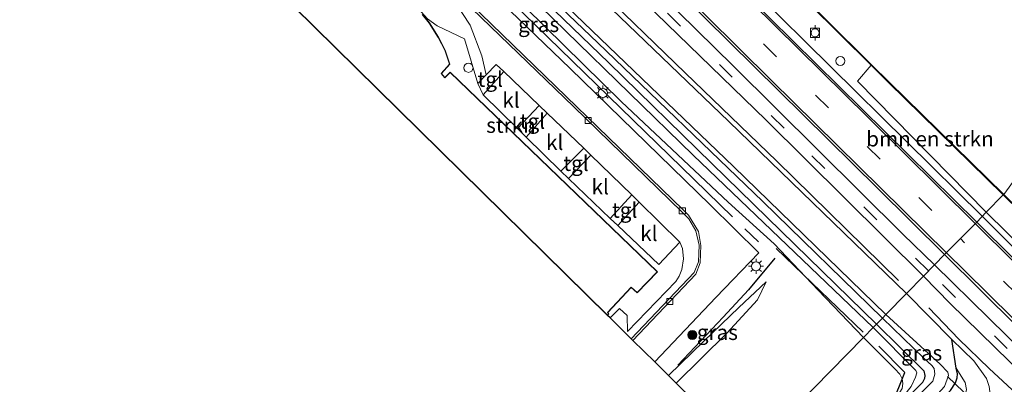
# Model space of a CAD drawing. Units: metres. Extents: x 170000 to 180000, y 374999 to 381252.
# Drawn here: x 178759 to 178921, y 378254 to 378314 of the extents above; entities that cross this region are included whole.
import ezdxf
from ezdxf.enums import TextEntityAlignment as Align

# ---------------------------------------------------------------- set-up
doc = ezdxf.new("R2010")
doc.units = ezdxf.units.M
doc.linetypes.add('VW-3-9_STREEP', pattern=[12, 3, -9])
doc.layers.get('0').update_dxf_attribs({"lineweight": 25})
for name, color, linetype, lineweight in [('B-ME-BV-GELEIDECONSTRUCTIE-GELEIDERAIL-L-B1', 213, 'BV-GELEIDERAIL', 18), ('B-ME-GR-BOMENRIJ-L-B1', 10, 'Continuous', 25), ('B-ME-GR-BOMENSTRUIKEN-GV-B6', 93, 'Continuous', 18), ('B-ME-GR-BOOM-S-B1', 93, 'Continuous', 18), ('B-ME-GR-STRUIKEN-GV-B6', 93, 'Continuous', 18), ('B-ME-GW-INSTEEKWATERGANG-L-B1', 10, 'Continuous', 25), ('B-ME-GW-KRUINLIJN-L-B1', 93, 'Continuous', 18), ('B-ME-GW-TEENLIJN-L-B1', 93, 'Continuous', 18), ('B-ME-IE-GRASLAND-GV-B6', 93, 'Continuous', 18), ('B-ME-IE-HULPGEOMETRIE-L-B1', 53, 'Continuous', 18), ('B-ME-IE-INRICHTINGSELEMENT-S-B1', 253, 'Continuous', 18), ('B-ME-IE-MEUBILAIR_WEGMEUBILAIR-LICHTMAST-S-B1', 8, 'Continuous', 18), ('B-ME-IE-TERREINAFSCHEIDING-SCHRIKHEK-L-B1', 10, 'Continuous', 25), ('B-ME-KG-KADASTRAAL-DAKRAND-L-B1', 13, 'Continuous', 18), ('B-ME-KG-KADASTRAAL-OPNAMEDTMGRENS-L-B1', 10, 'Continuous', 25), ('B-ME-KW-DUIKER-L-B1', 10, 'Continuous', 25), ('B-ME-OB-BESCHOEIING-GV-B6', 10, 'Continuous', 25), ('B-ME-OB-WATERLIJN-L-B1', 133, 'OB-WATERLIJN', 18), ('B-ME-OG-BEBOUWING-GV-B6', 173, 'Continuous', 18), ('B-ME-OG-WATER-GV-B6', 153, 'Continuous', 18), ('B-ME-VH-VERH_SOORT-BITUMEN-GV-B6', 8, 'IE-TERREINAFSCHEIDING-NATUURLIJK-HOUTWAL', 18), ('B-ME-VH-VERH_SOORT-KLINKERS-GV-B6', 8, 'IE-TERREINAFSCHEIDING-NATUURLIJK-HOUTWAL', 18), ('B-ME-VH-VERH_SOORT-TEGELS-GV-B6', 8, 'Continuous', 18), ('B-ME-VV-BOLDER-S-B1', 213, 'Continuous', 18), ('B-ME-VV-KOLK-S-B1', 8, 'Continuous', 18), ('B-ME-VW-MARKERING-39STREEP-015-L-B1', 255, 'VW-3-9_STREEP', 18), ('B-ME-VW-MARKERING-STREEP-015-L-B1', 7, 'Continuous', 18)]:
    doc.layers.add(name, color=color, linetype=linetype, lineweight=lineweight)
doc.styles.add('NLCS-ISO', font='NLCS-ISO.TTF')
doc.linetypes.add('BV-GELEIDERAIL', pattern='A,10,-3,[108,NLCS.SHX,S=1,R=0,X=0,Y=0],-3', length=16)
doc.linetypes.add('IE-TERREINAFSCHEIDING-NATUURLIJK-HOUTWAL', pattern='A,7,-1.5,[67,NLCS.SHX,S=0.75,R=45,X=0,Y=0],-1.5,7,-1.5,[70,NLCS.SHX,S=0.75,R=0,X=0,Y=0],-1.5', length=20)
doc.linetypes.add('OB-WATERLIJN', pattern='A,10,[32,NLCS.SHX,S=2,R=0,X=0,Y=0],-12', length=22)

# ---------------------------------------------------------------- blocks, each defined once
blk = doc.blocks.new('dtb')
blk.add_circle((0, 0), 0.75)
blk = doc.blocks.new('bolder')
for p, q in [((-0.75, 0), (-1.25, 0)), ((-0.75, 0.75), (-0.75, -0.75)), ((0.75, 0.75), (-0.75, 0.75)), ((0.75, -0.75), (0.75, 0.75)), ((0.75, 0), (1.25, 0)), ((-0.75, -0.75), (0.75, -0.75))]:
    blk.add_line(p, q)
blk.add_circle((0, 0), 0.673)
blk = doc.blocks.new('boom')
blk.add_hatch(color=256).paths.add_polyline_path([(-0.75, 0, 1), (0.75, 0, 1)])
blk.add_circle((0, 0), 0.75)
blk = doc.blocks.new('kolk')
blk.add_lwpolyline([(-0.5, -0.5), (0.5, -0.5), (0.5, 0.5), (-0.5, 0.5)], close=True)
blk = doc.blocks.new('lantaarnpaal')
for p, q in [((-0.75, 0), (-1.25, 0)), ((-0.88, 0.88), (-0.53, 0.53)), ((0, 0.75), (0, 1.25)), ((0.53, 0.53), (0.88, 0.88)), ((0.75, 0), (1.25, 0)), ((-0.53, -0.53), (-0.88, -0.88)), ((0, -0.75), (0, -1.25)), ((0.53, -0.53), (0.88, -0.88))]:
    blk.add_line(p, q)
blk.add_circle((0, 0), 0.75)

msp = doc.modelspace()

# ---------------------------------------------------------------- linework, layer by layer
at = {"layer": 'B-ME-BV-GELEIDECONSTRUCTIE-GELEIDERAIL-L-B1'}
for points in [[(178384.78, 378806.02, 24.23), (178405.48, 378785.39, 24.24), (178431, 378759.98, 24.21), (178454.57, 378736.38, 24.29), (178479.98, 378710.95, 24.37), (178500.74, 378690.15, 24.39), (178530.79, 378659.79, 24.63), (178552.28, 378638.05, 24.78), (178580.59, 378609.76, 25.17), (178599.54, 378590.68, 25.45), (178624.26, 378566.45, 25.88), (178651.11, 378540.47, 26.39), (178682.91, 378510.05, 26.74), (178711.64, 378482.56, 26.74), (178744.29, 378451.3, 26.79), (178776.05, 378420.75, 26.76), (178806.43, 378390.91, 26.75), (178830.15, 378367.48, 26.76), (178849.46, 378348.37, 26.72), (178879.71, 378318.43, 26.86), (178917.16, 378281.45, 26.78)], [(179166.7, 378015.31, 27.08), (179159.55, 378026.87, 27.04), (179157.36, 378030.5, 26.97), (179149.91, 378040.48, 26.92), (179144.32, 378047.61, 26.91), (179128.97, 378064.91, 27.02), (179126.31, 378067.89, 27.04), (179109.83, 378086.7, 27.17), (179094.55, 378103.79, 27.13), (179079.27, 378120.03, 27.08), (179060.95, 378138.63, 27.1), (179039.27, 378160.22, 27.08), (179018.98, 378180.41, 27), (178984.18, 378214.96, 26.96), (178954.27, 378244.44, 26.9), (178930.6, 378267.96, 26.85), (178917.16, 378281.45, 26.78)]]:
    msp.add_polyline3d(points, dxfattribs=at)
at = {"layer": 'B-ME-GR-BOMENRIJ-L-B1'}
for points in [[(178802.65, 378369.43, 25.59), (178828.16, 378344.59, 25.26), (178853.12, 378319.71, 25.35), (178868.19, 378305.07, 25.54), (178883.33, 378290.52, 25.44), (178903.37, 378270.86, 25.41)], [(178789.8, 378365.07, 24.95), (178812.77, 378342.74, 25.1), (178841.62, 378314.81, 25.09), (178867.62, 378289.51, 24.96), (178875.99, 378281.37, 25.26)], [(178897.53, 378262.34, 25.27), (178889.09, 378270.47, 25.24), (178883.17, 378276.11, 25.17)], [(178882.96, 378274.52, 25.41), (178878.64, 378269.33, 25.41), (178874.49, 378264.83, 25.42), (178866.97, 378256.91, 25.39)], [(178923.55, 378251.49, 25.41), (178918.31, 378256.39, 25.39), (178913.3, 378261.21, 25.42), (178908.35, 378266.36, 25.45)], [(178888.43, 378236.56, 25.33), (178902.24, 378250.38, 25.29), (178904.4, 378255.72, 25.15), (178900.11, 378260.07, 25.25)]]:
    msp.add_polyline3d(points, dxfattribs=at)
at = {"layer": 'B-ME-GR-BOMENSTRUIKEN-GV-B6'}
for points in [[(178917.8, 378282.1, 25.99), (178896.57, 378303.68, 25.89), (178898.85, 378306.33, 25.22), (178901.75, 378303.45, 25.23), (178920.61, 378284.97, 25.24), (178917.8, 378282.1, 25.99)], [(178938.49, 378261.76, 26), (178917.8, 378282.1, 25.99), (178920.61, 378284.97, 25.24), (178931.89, 378273.86, 25.4)]]:
    msp.add_polyline3d(points, dxfattribs=at)
at = {"layer": 'B-ME-GR-STRUIKEN-GV-B6'}
for points in [[(178855.42, 378265.11, 25.45), (178855.65, 378265.36, 25.45), (178855.46, 378265.58, 25.45), (178859.32, 378269.72, 25.45), (178860.29, 378268.82, 25.45), (178863.67, 378272.29, 25.45), (178829.47, 378305.19, 25.45), (178828.6, 378304.3, 25.45), (178828.06, 378304.97, 25.45), (178829.41, 378306.5, 25.45), (178828.66, 378308.8, 25.45), (178827.55, 378310.94, 25.45), (178826.06, 378313.28, 25.45), (178824.9, 378314.72, 25.45)], [(178825.76, 378313.99, 25.43), (178827.33, 378312.82, 25.53), (178831.84, 378310.69, 25.37), (178834.06, 378303.31, 25.44), (178834.92, 378301.42, 25.51), (178840.59, 378295.88, 25.57), (178842.01, 378294.5, 25.59), (178847.73, 378288.86, 25.56), (178848.98, 378287.68, 25.51), (178855.82, 378281.1, 25.52), (178857.09, 378279.93, 25.53), (178863.84, 378273.48, 25.47), (178867.35, 378277.2, 25.32), (178867.74, 378276.13, 25.33), (178867.94, 378274.44, 25.45), (178867.67, 378272.68, 25.4), (178867.23, 378271.57, 25.27), (178866.66, 378270.69, 25.27), (178858.72, 378262.45, 25.38), (178858.62, 378265.08, 25.11), (178857.4, 378266.23, 25.14), (178855.85, 378264.69, 25.09), (178855.42, 378265.11, 25.45)]]:
    msp.add_polyline3d(points, dxfattribs=at)
at = {"layer": 'B-ME-GW-INSTEEKWATERGANG-L-B1'}
for points in [[(178904.65, 378268.71, 25.38), (178875.41, 378297.07, 25.57), (178847.83, 378323.57, 25.36), (178819.88, 378350.27, 25.42), (178798.32, 378370.84, 25.32), (178790.54, 378378.24, 25.42), (178788.81, 378378.14, 25.52), (178787.46, 378377.34, 25.52), (178784.63, 378374.47, 25.34), (178784.5, 378373.2, 25.2), (178785.19, 378372.07, 25.14), (178787.43, 378369.96, 24.79), (178792.72, 378366.99, 23.61), (178800.26, 378359.58, 23.52), (178816.43, 378344.22, 23.49), (178829.16, 378331.89, 23.48), (178840.74, 378321.12, 23.52), (178855.64, 378306.69, 23.66), (178872.58, 378290.11, 23.66), (178881.76, 378281.17, 23.73), (178899.7, 378263.67, 23.78)], [(178890.36, 378230.65, 24.44), (178908.63, 378249.16, 24.06), (178911.9, 378252.75, 24), (178912.74, 378254, 24), (178913.03, 378254.84, 23.98), (178913.06, 378255.49, 23.98), (178912.83, 378256.42, 24), (178912.14, 378261.14, 25.48), (178904.65, 378268.71, 25.38)], [(178899.7, 378263.67, 23.78), (178907.52, 378255.97, 23.79), (178907.71, 378255.21, 23.78), (178907.63, 378254.74, 23.78), (178907.3, 378254.09, 23.78), (178887.22, 378233.74, 24.69)]]:
    msp.add_polyline3d(points, dxfattribs=at)
at = {"layer": 'B-ME-GW-KRUINLIJN-L-B1'}
for points in [[(178786.26, 378370.62, 24.88), (178792.24, 378364.29, 24.97), (178811.3, 378345.46, 24.96), (178832.44, 378325.16, 25.02), (178857.73, 378300.32, 25.08), (178875.27, 378283.75, 25.09), (178882.88, 378276.93, 25.32), (178890.13, 378269.26, 25.44), (178897.56, 378261.48, 25.33)], [(178866.73, 378253.98, 25.91), (178875.07, 378262.21, 25.81), (178880.14, 378267.68, 25.58), (178881.57, 378270.65, 25.3)], [(178897.56, 378261.48, 25.33), (178902.75, 378256.29, 25.26), (178903.57, 378255.43, 25.25), (178903.93, 378254.68, 25.23), (178904.05, 378253.89, 25.23), (178903.93, 378253.09, 25.23), (178903.55, 378252.47, 25.22), (178886.02, 378234.92, 25.4)], [(178894.56, 378226.5, 25.26), (178909.72, 378240.71, 25.37), (178910.01, 378241.08, 25.37), (178910.17, 378241.49, 25.37), (178910.4, 378241.96, 25.37), (178910.76, 378242.5, 25.37), (178912.14, 378243.85, 25.37), (178912.75, 378244.26, 25.37), (178913.56, 378244.68, 25.36), (178914.11, 378244.93, 25.36), (178918, 378249.15, 25.34), (178918.58, 378251.35, 25.32), (178918.29, 378253.38, 25.33), (178917.87, 378254.71, 25.4), (178915.78, 378257.62, 25.46), (178912.14, 378261.14, 25.48)]]:
    msp.add_polyline3d(points, dxfattribs=at)
at = {"layer": 'B-ME-GW-TEENLIJN-L-B1'}
for points in [[(178899.17, 378263.13, 23.93), (178869.53, 378291.52, 23.79), (178848.52, 378311.94, 23.62), (178821.4, 378338.39, 23.42), (178796.98, 378361.93, 23.62), (178792.75, 378366.06, 23.74), (178786.26, 378370.62, 24.88)], [(178881.57, 378270.65, 25.3), (178877.03, 378266.44, 25.4), (178871.3, 378260.86, 25.32), (178865.45, 378255.24, 25.4)], [(178886.87, 378234.08, 24.7), (178903.95, 378251.54, 24.22), (178905.44, 378253.42, 24.12), (178906.17, 378254.95, 24.07), (178906.35, 378255.66, 24.07), (178906.19, 378256.04, 24.07), (178899.17, 378263.13, 23.93)], [(178912.83, 378256.42, 24), (178914.33, 378254.08, 23.9), (178914.58, 378252.89, 23.92), (178914.23, 378251.55, 23.97), (178913.31, 378249.11, 24.08), (178911.42, 378246.69, 24.14), (178892.89, 378228.16, 24.4)]]:
    msp.add_polyline3d(points, dxfattribs=at)
at = {"layer": 'B-ME-IE-GRASLAND-GV-B6'}
for points in [[(178736.17, 378466.44, 25.36), (178762.9, 378440.26, 25.23), (178789.11, 378414.55, 25.36), (178791.93, 378411.77, 25.43), (178790.91, 378410.89, 25.53), (178790.97, 378410.68, 25.61), (178803.99, 378398.06, 25.61), (178804.2, 378398, 25.41), (178805.17, 378398.81, 25.3), (178809.23, 378394.88, 25.38), (178816.79, 378387.47, 25.33), (178836.68, 378367.86, 25.22), (178860.45, 378344.36, 25.16), (178883.45, 378321.61, 25.18), (178898.85, 378306.33, 25.22), (178896.57, 378303.68, 25.89), (178917.8, 378282.1, 25.99), (178916.23, 378280.5, 26.11), (178840.49, 378355.18, 26.03), (178804.2, 378391.12, 26.15), (178768.13, 378426.36, 26.08), (178727.05, 378465.9, 26.11)], [(178909.29, 378273.43, 25.52), (178904.06, 378278.51, 25.59), (178876.12, 378306.25, 25.46), (178845.96, 378335.86, 25.48), (178817.37, 378364.08, 25.56), (178789.74, 378391.6, 25.86), (178762.57, 378418.14, 26), (178732.09, 378447.78, 25.94)], [(178745.54, 378437.91, 26.03), (178774.01, 378410.34, 25.97), (178805.17, 378379.57, 25.95), (178829.88, 378355.25, 25.99), (178863.32, 378322.2, 25.87), (178899.9, 378286.07, 26.07), (178910.95, 378275.13, 25.96), (178909.29, 378273.43, 25.52)], [(178897.56, 378261.48, 25.33), (178890.13, 378269.26, 25.44), (178882.88, 378276.93, 25.32), (178875.27, 378283.75, 25.09), (178857.73, 378300.32, 25.08), (178832.44, 378325.16, 25.02), (178811.3, 378345.46, 24.96), (178792.24, 378364.29, 24.97), (178786.26, 378370.62, 24.88), (178792.75, 378366.06, 23.74), (178796.98, 378361.93, 23.62), (178821.4, 378338.39, 23.42), (178848.52, 378311.94, 23.62), (178869.53, 378291.52, 23.79), (178899.17, 378263.13, 23.93), (178897.56, 378261.48, 25.33)], [(178840.74, 378321.12, 23.52), (178855.64, 378306.69, 23.66), (178872.58, 378290.11, 23.66), (178881.76, 378281.17, 23.73), (178899.7, 378263.67, 23.78), (178899.17, 378263.13, 23.93), (178869.53, 378291.52, 23.79), (178848.52, 378311.94, 23.62), (178821.4, 378338.39, 23.42)], [(178824.83, 378337.73, 22.88), (178853.82, 378309.99, 22.88), (178881.02, 378283.85, 22.88), (178900.7, 378264.68, 22.88), (178899.7, 378263.67, 23.78)], [(178863.18, 378257.48, 25.24), (178873.28, 378268.07, 25.16), (178880.35, 378275.44, 25.16), (178872.33, 378283.32, 25.15), (178849.27, 378305.8, 25.13), (178826.63, 378327.6, 25.12)], [(178850.69, 378327.27, 25.54), (178881.54, 378297.27, 25.56), (178907.45, 378271.56, 25.5), (178904.65, 378268.71, 25.38), (178875.41, 378297.07, 25.57), (178847.83, 378323.57, 25.36)], [(178832.44, 378325.16, 25.02), (178857.73, 378300.32, 25.08), (178875.27, 378283.75, 25.09), (178882.88, 378276.93, 25.32), (178890.13, 378269.26, 25.44), (178897.56, 378261.48, 25.33), (178878.67, 378242.23, 25.26), (178866.73, 378253.98, 25.91), (178875.07, 378262.21, 25.81), (178880.14, 378267.68, 25.58), (178881.57, 378270.65, 25.3), (178877.03, 378266.44, 25.4), (178871.3, 378260.86, 25.32), (178865.45, 378255.24, 25.4), (178863.18, 378257.48, 25.24)], [(178847.83, 378323.57, 25.36), (178875.41, 378297.07, 25.57), (178904.65, 378268.71, 25.38), (178901.28, 378265.27, 22.88), (178876.16, 378289.64, 22.88), (178846.03, 378318.65, 22.88)], [(178899.7, 378263.67, 23.78), (178881.76, 378281.17, 23.73), (178872.58, 378290.11, 23.66), (178855.64, 378306.69, 23.66), (178840.74, 378321.12, 23.52)], [(178928.29, 378268.57, 26.08), (178916.23, 378280.5, 26.11), (178917.8, 378282.1, 25.99), (178938.49, 378261.76, 26)], [(178927.16, 378255.86, 25.57), (178909.29, 378273.43, 25.52), (178910.95, 378275.13, 25.96), (178922.85, 378263.33, 25.97)], [(178915.11, 378243.1, 25.42), (178913.8, 378244.4, 25.47), (178913.56, 378244.68, 25.36), (178914.11, 378244.93, 25.36), (178918, 378249.15, 25.34), (178918.58, 378251.35, 25.32), (178918.29, 378253.38, 25.33), (178917.87, 378254.71, 25.4), (178915.78, 378257.62, 25.46), (178912.14, 378261.14, 25.48), (178904.65, 378268.71, 25.38), (178907.45, 378271.56, 25.5), (178911.88, 378267.1, 25.55), (178926.56, 378252.7, 25.6)], [(178865.45, 378255.24, 25.4), (178871.3, 378260.86, 25.32), (178877.03, 378266.44, 25.4), (178881.57, 378270.65, 25.3), (178880.14, 378267.68, 25.58), (178875.07, 378262.21, 25.81), (178866.73, 378253.98, 25.91), (178865.45, 378255.24, 25.4)], [(178901.28, 378265.27, 22.88), (178904.65, 378268.71, 25.38), (178912.14, 378261.14, 25.48), (178912.83, 378256.42, 24), (178913.06, 378255.49, 23.98), (178913.03, 378254.84, 23.98), (178912.74, 378254, 24), (178911.9, 378252.75, 24), (178908.63, 378249.16, 24.06), (178907.61, 378249.8, 23.62), (178910.92, 378253.42, 23.26), (178911.61, 378255.22, 23.18), (178911.46, 378255.78, 23.18), (178910.19, 378257.11, 23.08), (178901.28, 378265.27, 22.88)], [(178899.7, 378263.67, 23.78), (178900.7, 378264.68, 22.88), (178907.52, 378258.07, 23.29), (178908.83, 378256.86, 23.46), (178909.24, 378256.35, 23.46), (178909.32, 378255.41, 23.45), (178908.98, 378254.28, 23.46), (178888, 378232.96, 24), (178887.22, 378233.74, 24.69), (178907.3, 378254.09, 23.78), (178907.63, 378254.74, 23.78), (178907.71, 378255.21, 23.78), (178907.52, 378255.97, 23.79), (178899.7, 378263.67, 23.78)], [(178886.87, 378234.08, 24.7), (178886.02, 378234.92, 25.4), (178903.55, 378252.47, 25.22), (178903.93, 378253.09, 25.23), (178904.05, 378253.89, 25.23), (178903.93, 378254.68, 25.23), (178903.57, 378255.43, 25.25), (178902.75, 378256.29, 25.26), (178897.56, 378261.48, 25.33), (178899.17, 378263.13, 23.93), (178906.19, 378256.04, 24.07), (178906.35, 378255.66, 24.07), (178906.17, 378254.95, 24.07), (178905.44, 378253.42, 24.12), (178903.95, 378251.54, 24.22), (178886.87, 378234.08, 24.7)], [(178887.22, 378233.74, 24.69), (178886.87, 378234.08, 24.7), (178903.95, 378251.54, 24.22), (178905.44, 378253.42, 24.12), (178906.17, 378254.95, 24.07), (178906.35, 378255.66, 24.07), (178906.19, 378256.04, 24.07), (178899.17, 378263.13, 23.93), (178899.7, 378263.67, 23.78), (178907.52, 378255.97, 23.79), (178907.71, 378255.21, 23.78), (178907.63, 378254.74, 23.78), (178907.3, 378254.09, 23.78), (178887.22, 378233.74, 24.69)], [(178886.02, 378234.92, 25.4), (178878.67, 378242.23, 25.26), (178897.56, 378261.48, 25.33), (178902.75, 378256.29, 25.26), (178903.57, 378255.43, 25.25), (178903.93, 378254.68, 25.23), (178904.05, 378253.89, 25.23), (178903.93, 378253.09, 25.23), (178903.55, 378252.47, 25.22), (178886.02, 378234.92, 25.4)], [(178911.42, 378246.69, 24.14), (178913.31, 378249.11, 24.08), (178914.23, 378251.55, 23.97), (178914.58, 378252.89, 23.92), (178914.33, 378254.08, 23.9), (178912.83, 378256.42, 24), (178912.14, 378261.14, 25.48), (178915.78, 378257.62, 25.46), (178917.87, 378254.71, 25.4), (178918.29, 378253.38, 25.33), (178918.58, 378251.35, 25.32), (178918, 378249.15, 25.34), (178914.11, 378244.93, 25.36), (178913.56, 378244.68, 25.36), (178911.42, 378246.69, 24.14)], [(178911.9, 378252.75, 24), (178912.74, 378254, 24), (178913.03, 378254.84, 23.98), (178913.06, 378255.49, 23.98), (178912.83, 378256.42, 24), (178914.33, 378254.08, 23.9), (178914.58, 378252.89, 23.92), (178914.23, 378251.55, 23.97), (178913.31, 378249.11, 24.08), (178911.42, 378246.69, 24.14), (178909.3, 378248.75, 24.09), (178908.63, 378249.16, 24.06), (178911.9, 378252.75, 24)]]:
    msp.add_polyline3d(points, dxfattribs=at)
at = {"layer": 'B-ME-IE-HULPGEOMETRIE-L-B1'}
msp.add_polyline3d([(178878.67, 378242.23, 25.26), (178897.56, 378261.48, 25.33), (178899.17, 378263.13, 23.93), (178899.7, 378263.67, 23.78), (178900.7, 378264.68, 22.88), (178901.28, 378265.27, 22.88), (178904.65, 378268.71, 25.38), (178907.45, 378271.56, 25.5), (178909.29, 378273.43, 25.52), (178910.95, 378275.13, 25.96), (178916.23, 378280.5, 26.11), (178917.8, 378282.1, 25.99), (178920.61, 378284.97, 25.24), (178920.68, 378285.04, 25), (178939.99, 378311.61, 25)], dxfattribs=at)
at = {"layer": 'B-ME-IE-TERREINAFSCHEIDING-SCHRIKHEK-L-B1'}
msp.add_line((178878.03, 378279.37, 25.15), (178880.28, 378277.21, 25.32), dxfattribs=at)
at = {"layer": 'B-ME-KG-KADASTRAAL-DAKRAND-L-B1'}
msp.add_polyline3d([(178824.86, 378314.68, 35.88), (178826.02, 378313.25, 35.86), (178827.51, 378310.91, 35.84), (178828.61, 378308.78, 35.8), (178829.35, 378306.51, 35.83), (178828, 378304.98, 35.84), (178828.59, 378304.22, 35.91), (178829.47, 378305.12, 33.37), (178863.6, 378272.28, 32.91), (178860.29, 378268.89, 32.97), (178859.31, 378269.79, 32.59), (178855.4, 378265.58, 31.94), (178855.59, 378265.36, 29.42), (178855.42, 378265.18, 29.43), (178793.41, 378326.2, 32.4)], dxfattribs=at)
at = {"layer": 'B-ME-KG-KADASTRAAL-OPNAMEDTMGRENS-L-B1'}
msp.add_polyline3d([(178878.67, 378242.23, 25.26), (178866.73, 378253.98, 25.91), (178865.45, 378255.24, 25.4), (178863.18, 378257.48, 25.24), (178859.6, 378261, 25.23), (178859.32, 378261.28, 25.18), (178855.85, 378264.69, 25.09), (178855.42, 378265.11, 25.45), (178793.34, 378326.2, 25.45), (178747.66, 378361.95, 25.24), (178650.65, 378451.61, 25.35), (178646.47, 378454.71, 25.34), (178643.6, 378455.4, 25.2), (178642.9, 378456.01, 24.99), (178642.29, 378456.75, 25.05)], dxfattribs=at)
at = {"layer": 'B-ME-KW-DUIKER-L-B1'}
msp.add_line((178911.42, 378255.03, 23.57), (178928.36, 378239.06, 23.32), dxfattribs=at)
at = {"layer": 'B-ME-OB-BESCHOEIING-GV-B6'}
for points in [[(178883.52, 378321.68, 25), (178898.92, 378306.4, 25), (178901.82, 378303.52, 25), (178920.68, 378285.04, 25), (178920.61, 378284.97, 25.24), (178901.75, 378303.45, 25.23), (178898.85, 378306.33, 25.22), (178883.45, 378321.61, 25.18)], [(179122.6, 378079.51, 25.53), (179112.74, 378091.25, 25.34), (179101.83, 378103.54, 25.83), (179085.18, 378121.47, 25.63), (179065.1, 378142.19, 25.6), (179040.57, 378166.87, 25.44), (179003.94, 378202.85, 25.43), (178966.12, 378239.96, 25.36), (178955.62, 378250.28, 25.34), (178938.27, 378267.56, 25.38), (178931.89, 378273.86, 25.4), (178920.61, 378284.97, 25.24), (178920.68, 378285.04, 25), (178931.96, 378273.93, 25), (178938.34, 378267.63, 25), (178955.69, 378250.35, 25), (178966.19, 378240.04, 25), (179004.01, 378202.92, 25), (179040.64, 378166.94, 25), (179065.18, 378142.26, 25), (179085.25, 378121.54, 25), (179101.9, 378103.61, 25), (179112.82, 378091.31, 25), (179122.67, 378079.58, 25)]]:
    msp.add_polyline3d(points, dxfattribs=at)
at = {"layer": 'B-ME-OB-WATERLIJN-L-B1'}
for points in [[(178809.3, 378394.95, 25.1), (178816.86, 378387.54, 25), (178836.75, 378367.93, 25), (178860.51, 378344.43, 25), (178883.52, 378321.68, 25), (178898.92, 378306.4, 25), (178901.82, 378303.52, 25), (178920.68, 378285.04, 25)], [(178920.68, 378285.04, 25), (178931.96, 378273.93, 25), (178938.34, 378267.63, 25), (178955.69, 378250.35, 25), (178966.19, 378240.04, 25), (179004.01, 378202.92, 25), (179040.64, 378166.94, 25), (179065.18, 378142.26, 25), (179085.25, 378121.54, 25), (179101.9, 378103.61, 25), (179112.82, 378091.31, 25), (179122.67, 378079.58, 25), (179140.27, 378058.33, 25.1)]]:
    msp.add_polyline3d(points, dxfattribs=at)
at = {"layer": 'B-ME-OG-BEBOUWING-GV-B6'}
msp.add_polyline3d([(178824.9, 378314.72, 25.45), (178826.06, 378313.28, 25.45), (178827.55, 378310.94, 25.45), (178828.66, 378308.8, 25.45), (178829.41, 378306.5, 25.45), (178828.06, 378304.97, 25.45), (178828.6, 378304.3, 25.45), (178829.47, 378305.19, 25.45), (178863.67, 378272.29, 25.45), (178860.29, 378268.82, 25.45), (178859.32, 378269.72, 25.45), (178855.46, 378265.58, 25.45), (178855.65, 378265.36, 25.45), (178855.42, 378265.11, 25.45), (178793.34, 378326.2, 25.45)], dxfattribs=at)
at = {"layer": 'B-ME-OG-WATER-GV-B6'}
for points in [[(178939.99, 378311.61, 25), (178920.68, 378285.04, 25), (178901.82, 378303.52, 25), (178898.92, 378306.4, 25), (178883.52, 378321.68, 25), (178860.51, 378344.43, 25), (178836.75, 378367.93, 25), (178816.86, 378387.54, 25), (178809.3, 378394.95, 25.1), (178803.86, 378400.21, 25.08), (178801.66, 378402.33, 25.08), (178801.59, 378402.26, 25.08), (178803.91, 378400.02, 25.09), (178802.97, 378399.19, 25.09), (178792, 378409.83, 25.09), (178793, 378410.71, 25.09), (178795.89, 378407.86, 25.08), (178795.96, 378407.93, 25.08), (178793.43, 378410.42, 25.08), (178789.18, 378414.62, 25.09), (178762.97, 378440.33, 25), (178736.24, 378466.51, 25)], [(178900.7, 378264.68, 22.88), (178881.02, 378283.85, 22.88), (178853.82, 378309.99, 22.88), (178824.83, 378337.73, 22.88), (178802.23, 378359.42, 22.88), (178791.22, 378370.14, 22.88), (178790.77, 378370.22, 22.88), (178790.47, 378369.98, 22.88), (178789.85, 378370.12, 22.88), (178786.93, 378373.26, 22.88), (178788.38, 378374.75, 22.88), (178788.62, 378374.73, 22.88), (178789.29, 378374.21, 22.88), (178791.62, 378371.64, 22.88), (178791.91, 378371, 22.88), (178793.67, 378368.84, 22.88), (178819.01, 378344.29, 22.88), (178846.03, 378318.65, 22.88), (178876.16, 378289.64, 22.88), (178901.28, 378265.27, 22.88), (178900.7, 378264.68, 22.88)], [(179122.67, 378079.58, 25), (179112.82, 378091.31, 25), (179101.9, 378103.61, 25), (179085.25, 378121.54, 25), (179065.18, 378142.26, 25), (179040.64, 378166.94, 25), (179004.01, 378202.92, 25), (178966.19, 378240.04, 25), (178955.69, 378250.35, 25), (178938.34, 378267.63, 25), (178931.96, 378273.93, 25), (178920.68, 378285.04, 25), (178939.99, 378311.61, 25)], [(178900.7, 378264.68, 22.88), (178901.28, 378265.27, 22.88), (178910.19, 378257.11, 23.08), (178911.46, 378255.78, 23.18), (178911.61, 378255.22, 23.18), (178910.92, 378253.42, 23.26), (178907.61, 378249.8, 23.62), (178889.59, 378231.4, 23.93), (178888, 378232.96, 24), (178908.98, 378254.28, 23.46), (178909.32, 378255.41, 23.45), (178909.24, 378256.35, 23.46), (178908.83, 378256.86, 23.46), (178907.52, 378258.07, 23.29), (178900.7, 378264.68, 22.88)]]:
    msp.add_polyline3d(points, dxfattribs=at)
at = {"layer": 'B-ME-VH-VERH_SOORT-BITUMEN-GV-B6'}
for points in [[(178727.05, 378465.9, 26.11), (178768.13, 378426.36, 26.08), (178804.2, 378391.12, 26.15), (178840.49, 378355.18, 26.03), (178916.23, 378280.5, 26.11), (178910.95, 378275.13, 25.96), (178899.9, 378286.07, 26.07), (178863.32, 378322.2, 25.87), (178829.88, 378355.25, 25.99), (178805.17, 378379.57, 25.95), (178774.01, 378410.34, 25.97), (178745.54, 378437.91, 26.03)], [(178732.09, 378447.78, 25.94), (178762.57, 378418.14, 26), (178789.74, 378391.6, 25.86), (178817.37, 378364.08, 25.56), (178845.96, 378335.86, 25.48), (178876.12, 378306.25, 25.46), (178904.06, 378278.51, 25.59), (178909.29, 378273.43, 25.52), (178907.45, 378271.56, 25.5)], [(178907.45, 378271.56, 25.5), (178881.54, 378297.27, 25.56), (178850.69, 378327.27, 25.54), (178818.06, 378359.52, 25.58), (178793.26, 378383.86, 25.7), (178792.54, 378384.57, 25.7), (178790.28, 378386.87, 25.69), (178765.82, 378410.75, 25.85), (178736.5, 378439.37, 25.9)], [(178922.85, 378263.33, 25.97), (178910.95, 378275.13, 25.96), (178916.23, 378280.5, 26.11), (178928.29, 378268.57, 26.08)], [(178907.45, 378271.56, 25.5), (178909.29, 378273.43, 25.52), (178927.16, 378255.86, 25.57), (178942.03, 378240.98, 25.71), (178953.6, 378229.13, 25.8), (178968.13, 378214.93, 25.82), (178983.71, 378200, 25.78), (178996.98, 378187.18, 25.78), (179013.92, 378170.61, 25.83), (179027.38, 378157.22, 25.7), (179038.97, 378145.6, 25.62), (179049.73, 378134.86, 25.66), (179061.59, 378122.86, 25.7), (179071.49, 378112.3, 25.66), (179081.57, 378101.65, 25.65), (179093.96, 378087.95, 25.69), (179106.91, 378073.09, 25.69)], [(179094.02, 378083.75, 25.56), (179085.46, 378093.56, 25.64), (179073.16, 378106.65, 25.61), (179061.42, 378119.06, 25.59), (179049, 378131.8, 25.61), (179036.12, 378144.67, 25.64), (179022.96, 378157.73, 25.73), (179006.95, 378173.4, 25.73), (178993.46, 378186.69, 25.74), (178977.62, 378202.01, 25.78), (178962.16, 378216.76, 25.75), (178945.97, 378232.68, 25.61), (178926.56, 378252.7, 25.6), (178911.88, 378267.1, 25.55), (178907.45, 378271.56, 25.5)]]:
    msp.add_polyline3d(points, dxfattribs=at)
at = {"layer": 'B-ME-VH-VERH_SOORT-KLINKERS-GV-B6'}
for points in [[(178859.6, 378261, 25.23), (178869.95, 378271.92, 25.28), (178870.66, 378273.8, 25.27), (178870.79, 378276.65, 25.25), (178870.41, 378278.95, 25.28), (178868.77, 378281.6, 25.3), (178867.9, 378282.51, 25.25), (178834.52, 378314.8, 25.26), (178798.45, 378349.59, 25.22), (178762.53, 378384.27, 25.19), (178726.71, 378419, 25.29)], [(178726.71, 378419, 25.29), (178762.53, 378384.27, 25.19), (178798.45, 378349.59, 25.22), (178834.52, 378314.8, 25.26), (178867.9, 378282.51, 25.25), (178868.77, 378281.6, 25.3), (178870.41, 378278.95, 25.28), (178870.79, 378276.65, 25.25), (178870.66, 378273.8, 25.27), (178869.95, 378271.92, 25.28), (178859.6, 378261, 25.23), (178859.32, 378261.28, 25.18)], [(178752.03, 378399.46, 25.29), (178774.1, 378378.31, 25.19), (178777.87, 378374.61, 25.21), (178780.67, 378371.87, 25.22), (178784.13, 378368.48, 25.23), (178806.86, 378346.58, 25.07), (178826.63, 378327.6, 25.12), (178849.27, 378305.8, 25.13), (178872.33, 378283.32, 25.15), (178880.35, 378275.44, 25.16), (178873.28, 378268.07, 25.16), (178863.18, 378257.48, 25.24), (178859.6, 378261, 25.23)], [(178755.88, 378390.35, 25.33), (178802.6, 378345.11, 25.16), (178849.88, 378299.46, 25.28), (178867.65, 378282.18, 25.25), (178868.79, 378281.03, 25.25), (178869.98, 378279.02, 25.22), (178870.49, 378276.7, 25.28), (178870.38, 378273.93, 25.28), (178869.7, 378272.2, 25.24), (178859.32, 378261.28, 25.18), (178855.85, 378264.69, 25.09)], [(178859.32, 378261.28, 25.18), (178869.7, 378272.2, 25.24), (178870.38, 378273.93, 25.28), (178870.49, 378276.7, 25.28), (178869.98, 378279.02, 25.22), (178868.79, 378281.03, 25.25), (178867.65, 378282.18, 25.25), (178849.88, 378299.46, 25.28), (178802.6, 378345.11, 25.16), (178755.88, 378390.35, 25.33)], [(178810.44, 378325.38, 25.5), (178812.09, 378327.09, 25.47), (178816.41, 378326.1, 25.44), (178819.87, 378325.13, 25.49), (178823.83, 378322.96, 25.36), (178826.89, 378320.39, 25.32), (178830.37, 378316.62, 25.27), (178832.78, 378312.91, 25.36), (178834.68, 378307.85, 25.35), (178835.42, 378304.74, 25.38), (178834.06, 378303.31, 25.44), (178831.84, 378310.69, 25.37), (178827.33, 378312.82, 25.53), (178825.76, 378313.99, 25.43), (178824.68, 378315.12, 25.45), (178827.29, 378317.46, 25.39), (178825.04, 378319.61, 25.42), (178822.92, 378316.78, 25.45), (178821.73, 378317.77, 25.45), (178820.76, 378319.14, 25.46), (178818.21, 378323.68, 25.51), (178812.94, 378324.96, 25.49), (178810.44, 378325.38, 25.5)], [(178855.85, 378264.69, 25.09), (178857.4, 378266.23, 25.14), (178858.62, 378265.08, 25.11), (178858.72, 378262.45, 25.38), (178866.66, 378270.69, 25.27), (178867.23, 378271.57, 25.27), (178867.67, 378272.68, 25.4), (178867.94, 378274.44, 25.45), (178867.74, 378276.13, 25.33), (178867.35, 378277.2, 25.32), (178860.63, 378283.79, 25.39), (178859.42, 378284.98, 25.37), (178852.68, 378291.5, 25.37), (178851.48, 378292.64, 25.31), (178845.48, 378298.43, 25.34), (178844.14, 378299.68, 25.36), (178838.32, 378305.28, 25.35), (178837.05, 378306.45, 25.31), (178835.42, 378304.74, 25.38), (178834.68, 378307.85, 25.35), (178832.78, 378312.91, 25.36), (178830.37, 378316.62, 25.27)], [(178844.14, 378299.68, 25.36), (178840.59, 378295.88, 25.57), (178834.92, 378301.42, 25.51), (178838.32, 378305.28, 25.35), (178844.14, 378299.68, 25.36)], [(178842.01, 378294.5, 25.59), (178845.48, 378298.43, 25.34), (178851.48, 378292.64, 25.31), (178847.73, 378288.86, 25.56), (178842.01, 378294.5, 25.59)], [(178859.42, 378284.98, 25.37), (178855.82, 378281.1, 25.52), (178848.98, 378287.68, 25.51), (178852.68, 378291.5, 25.37), (178859.42, 378284.98, 25.37)], [(178867.35, 378277.2, 25.32), (178863.84, 378273.48, 25.47), (178857.09, 378279.93, 25.53), (178860.63, 378283.79, 25.39), (178867.35, 378277.2, 25.32)]]:
    msp.add_polyline3d(points, dxfattribs=at)
at = {"layer": 'B-ME-VH-VERH_SOORT-TEGELS-GV-B6'}
for points in [[(178834.06, 378303.31, 25.44), (178835.42, 378304.74, 25.38), (178837.05, 378306.45, 25.31), (178838.32, 378305.28, 25.35), (178834.92, 378301.42, 25.51), (178834.06, 378303.31, 25.44)], [(178844.14, 378299.68, 25.36), (178845.48, 378298.43, 25.34), (178842.01, 378294.5, 25.59), (178840.59, 378295.88, 25.57), (178844.14, 378299.68, 25.36)], [(178852.68, 378291.5, 25.37), (178848.98, 378287.68, 25.51), (178847.73, 378288.86, 25.56), (178851.48, 378292.64, 25.31), (178852.68, 378291.5, 25.37)], [(178859.42, 378284.98, 25.37), (178860.63, 378283.79, 25.39), (178857.09, 378279.93, 25.53), (178855.82, 378281.1, 25.52), (178859.42, 378284.98, 25.37)]]:
    msp.add_polyline3d(points, dxfattribs=at)
at = {"layer": 'B-ME-VW-MARKERING-39STREEP-015-L-B1'}
for points in [[(178646.21, 378538.2, 25.8), (178674.94, 378510.54, 26.12), (178708.72, 378478.16, 26.16), (178743.26, 378445.09, 26.13), (178778.99, 378410.59, 26.21), (178813.68, 378376.45, 26.18), (178847.42, 378343.11, 26.15), (178881.13, 378309.83, 26.18), (178913.54, 378277.76, 26.16)], [(178908.3, 378272.43, 25.53), (178884.52, 378295.93, 25.62), (178850.7, 378329.23, 25.56), (178814.2, 378365.33, 25.65), (178791.74, 378387.58, 25.74), (178765.95, 378412.78, 25.93), (178734.59, 378443.26, 26), (178708.75, 378468.21, 25.95), (178680.08, 378495.69, 25.87), (178657.3, 378517.49, 25.84), (178641.07, 378533.02, 25.74)], [(178967.21, 378224.81, 26.22), (178931.34, 378260.26, 26.18), (178913.54, 378277.76, 26.16)], [(179098.97, 378080.43, 25.63), (179090.55, 378089.96, 25.56), (179079.78, 378101.75, 25.67), (179071.85, 378110.31, 25.66), (179063.18, 378119.32, 25.64), (179054.27, 378128.38, 25.64), (179043.11, 378139.54, 25.65), (179029.19, 378153.29, 25.73), (179018, 378164.43, 25.92), (179006.58, 378175.69, 25.77), (178995.45, 378186.71, 25.76), (178983.77, 378198.14, 25.91), (178969.12, 378212.08, 25.86), (178960.74, 378220.13, 25.85), (178946.6, 378234.02, 25.8), (178933.14, 378247.89, 25.68), (178921.28, 378259.67, 25.66), (178908.3, 378272.43, 25.53)]]:
    msp.add_polyline3d(points, dxfattribs=at)
at = {"layer": 'B-ME-VW-MARKERING-STREEP-015-L-B1'}
for points in [[(178648.55, 378540.61, 25.86), (178675.98, 378514.29, 25.96), (178707.27, 378484.28, 26.18), (178739.56, 378453.39, 26.08), (178774.03, 378420.21, 26.07), (178804.82, 378389.96, 26.16), (178838.02, 378357.27, 26.14), (178867.88, 378327.79, 26.1), (178898.27, 378297.77, 26.09), (178915.96, 378280.23, 26.07)], [(178911.24, 378275.42, 26.03), (178882.45, 378303.83, 26.07), (178850.11, 378335.79, 26.1), (178818.26, 378367.24, 26.03), (178784.4, 378400.56, 26.02), (178754.01, 378430.18, 26.05), (178730.27, 378452.91, 26.12), (178704, 378478.11, 26.06), (178677.85, 378503.13, 25.98), (178654.12, 378525.95, 25.92), (178643.84, 378535.83, 25.63)], [(178915.96, 378280.23, 26.07), (178935.39, 378261.06, 26.17), (178950.96, 378245.7, 26.22), (178968.35, 378228.41, 26.17), (178982.95, 378214.01, 26.12), (178991.67, 378205.38, 26.2), (179001.46, 378195.68, 26.25), (179015.56, 378181.69, 26.25), (179028.37, 378169.01, 26.35), (179042.35, 378155.12, 26.45), (179054.62, 378142.94, 26.46), (179063.87, 378133.59, 26.33), (179072.24, 378125.13, 26.36), (179081.9, 378115.16, 26.42), (179092.27, 378104.11, 26.38), (179101.48, 378093.95, 26.39), (179109.04, 378085.3, 26.31), (179115.54, 378077.57, 26.31), (179123.58, 378067.87, 26.37), (179130.13, 378059.75, 26.42), (179139.89, 378047.56, 26.42), (179147.62, 378037.41, 26.28), (179156.03, 378026.17, 26.17), (179160.29, 378020.34, 26.19)], [(179158.12, 378011.03, 26.13), (179149.44, 378023.28, 26.16), (179135.61, 378041.86, 26.11), (179126.31, 378053.93, 26.11), (179114.09, 378069.19, 26.19), (179102.92, 378082.12, 26.13), (179090.86, 378095.68, 26.04), (179075.66, 378111.97, 26.12), (179059.16, 378128.77, 26.07), (179041.81, 378146.14, 26.06), (179019.38, 378168.48, 26.15), (178998.7, 378188.94, 26.11), (178984.45, 378203.02, 26.11), (178967.52, 378219.81, 26.12), (178947.49, 378239.64, 26.15), (178929.85, 378257.07, 26.08), (178914.35, 378272.42, 26.1), (178911.24, 378275.42, 26.03)]]:
    msp.add_polyline3d(points, dxfattribs=at)

# ---------------------------------------------------------------- block references
at = {"layer": 'B-ME-GR-BOOM-S-B1', "rotation": 90}
msp.add_blockref('boom', (178869.4, 378261.89, 25.26), dxfattribs=at)
at = {"layer": 'B-ME-IE-INRICHTINGSELEMENT-S-B1', "rotation": 90}
for p in [(178893.76, 378307.03, 25.63), (178832.5, 378305.9, 25.65)]:
    msp.add_blockref('dtb', p, dxfattribs=at)
at = {"layer": 'B-ME-IE-MEUBILAIR_WEGMEUBILAIR-LICHTMAST-S-B1', "rotation": 90}
for p in [(178854.64, 378301.75, 25), (178879.88, 378273.21, 25.39)]:
    msp.add_blockref('lantaarnpaal', p, dxfattribs=at)
at = {"layer": 'B-ME-VV-BOLDER-S-B1', "rotation": 90}
msp.add_blockref('bolder', (178889.61, 378311.66, 26.03), dxfattribs=at)
at = {"layer": 'B-ME-VV-KOLK-S-B1', "rotation": 90}
for p in [(178852.24, 378297.24, 25.19), (178867.74, 378282.32, 25.21), (178865.68, 378267.41, 25.2)]:
    msp.add_blockref('kolk', p, dxfattribs=at)

# ---------------------------------------------------------------- texts
at = {"layer": 'B-ME-GR-BOMENSTRUIKEN-GV-B6', "ltscale": 0.2, "style": 'NLCS-ISO'}
msp.add_text('bmn en strkn', height=2.5, dxfattribs=at).set_placement((178908.54, 378294.19), align=Align.MIDDLE_CENTER)
at = {"layer": 'B-ME-GR-STRUIKEN-GV-B6', "ltscale": 0.2, "style": 'NLCS-ISO'}
msp.add_text('strkn', height=2.5, dxfattribs=at).set_placement((178839.5, 378296.44), align=Align.MIDDLE_CENTER)
at = {"layer": 'B-ME-IE-GRASLAND-GV-B6', "ltscale": 0.2, "style": 'NLCS-ISO'}
for p in [(178844.06, 378313.04), (178873.51, 378262.32), (178907.17, 378258.93)]:
    msp.add_text('gras', height=2.5, dxfattribs=at).set_placement(p, align=Align.MIDDLE_CENTER)
at = {"layer": 'B-ME-VH-VERH_SOORT-KLINKERS-GV-B6', "ltscale": 0.2, "style": 'NLCS-ISO'}
for p in [(178839.51, 378300.57), (178846.71, 378293.62), (178854.21, 378286.31), (178862.22, 378278.62)]:
    msp.add_text('kl', height=2.5, dxfattribs=at).set_placement(p, align=Align.MIDDLE_CENTER)
at = {"layer": 'B-ME-VH-VERH_SOORT-TEGELS-GV-B6', "ltscale": 0.2, "style": 'NLCS-ISO'}
for p in [(178836.08, 378304.02), (178843.04, 378297.1), (178850.21, 378290.16), (178858.23, 378282.45)]:
    msp.add_text('tgl', height=2.5, dxfattribs=at).set_placement(p, align=Align.MIDDLE_CENTER)

doc.saveas('drawing.dxf')
